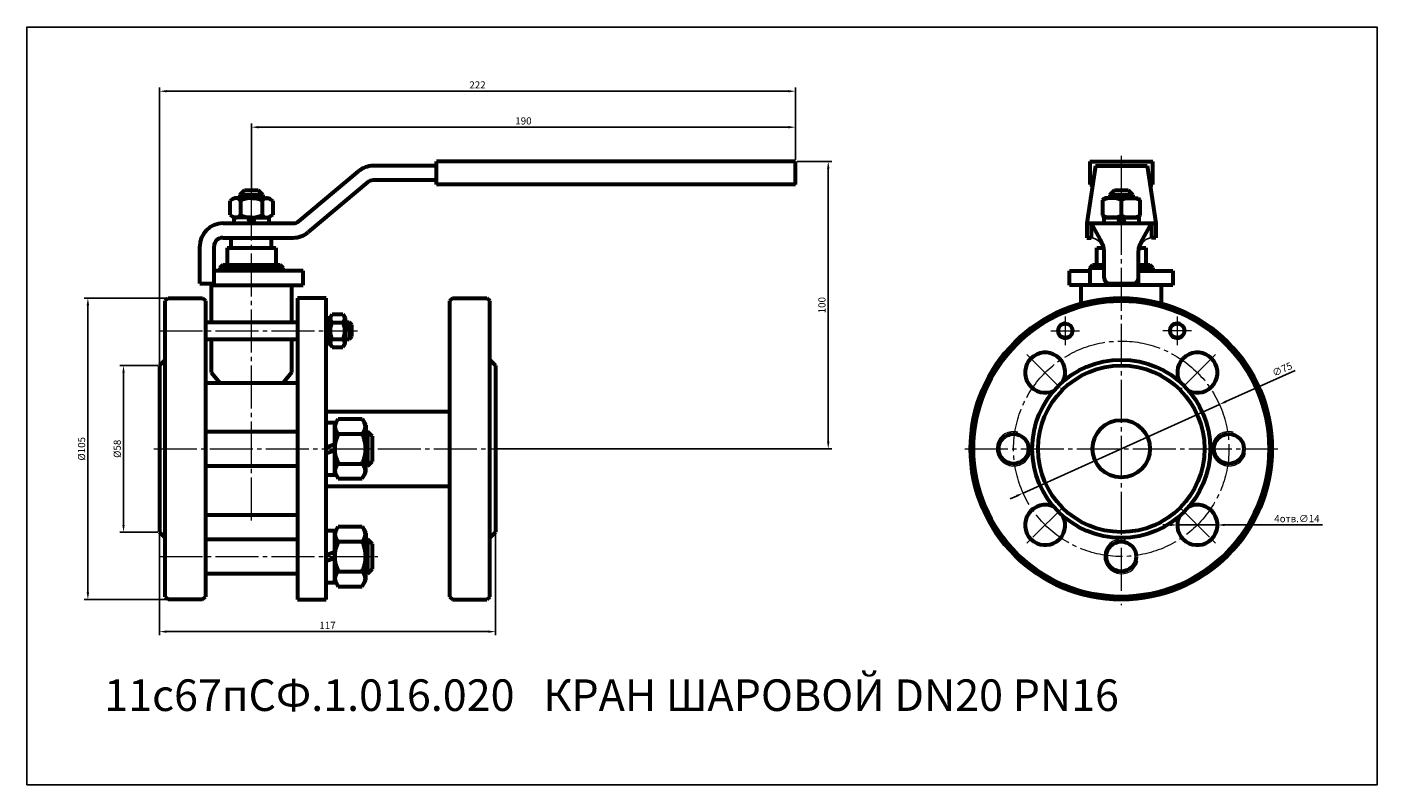
# Model space of a CAD drawing. Units: millimetres. Extents: x -261 to 209, y -117 to 147.
import ezdxf

# ---------------------------------------------------------------- set-up
doc = ezdxf.new("R2010")
doc.units = ezdxf.units.MM
for name, pattern in [('K5LT_AXLED', [19.5, 15, -1.5, 1.5, -1.5]), ('K5LT_BASIC', [0]), ('K5LT_THIN', [0])]:
    doc.linetypes.add(name, pattern=pattern)
doc.dimstyles.new('ISO-25', dxfattribs={"dimtxt": 2.5, "dimasz": 2.5, "dimexe": 1.25, "dimexo": 0.625, "dimtad": 1, "dimtxsty": 'Standard', "dimcen": 2.5, "dimadec": 0, "dimazin": 0, "dimtfac": 1, "dimtmove": 0, "dimatfit": 3, "dimfxl": 1, "dimarcsym": 0})

# ---------------------------------------------------------------- blocks, each defined once
blk = doc.blocks.new('*D17')
at = {"color": 0, "lineweight": -2}
for p, q in [((-183, 90.62), (-183, 113.22)), ((6.5, 100.62), (6.5, 113.22)), ((-180.5, 111.97), (4, 111.97))]:
    blk.add_line(p, q, dxfattribs=at)
at = {"color": 0}
for points in [[(-180.5, 112.39), (-180.5, 111.55), (-183, 111.97)], [(4, 112.39), (4, 111.55), (6.5, 111.97)]]:
    blk.add_solid(points, dxfattribs=at)
at = {"layer": 'Defpoints', "color": 0}
for p in [(6.5, 111.97), (6.5, 100), (-183, 90)]:
    blk.add_point(p, dxfattribs=at)
at = {"color": 0, "insert": (-88.25, 113.84), "char_height": 2.5, "attachment_point": 5}
blk.add_mtext('190', dxfattribs=at)
blk = doc.blocks.new('*D18')
at = {"color": 0, "lineweight": -2}
for p, q in [((-215, 29.62), (-215, 125.75)), ((-212.5, 124.5), (4, 124.5)), ((6.5, 100.62), (6.5, 125.75))]:
    blk.add_line(p, q, dxfattribs=at)
at = {"color": 0}
for points in [[(-212.5, 124.91), (-212.5, 124.08), (-215, 124.5)], [(4, 124.91), (4, 124.08), (6.5, 124.5)]]:
    blk.add_solid(points, dxfattribs=at)
at = {"layer": 'Defpoints', "color": 0}
for p in [(6.5, 124.5), (6.5, 100), (-215, 29)]:
    blk.add_point(p, dxfattribs=at)
at = {"color": 0, "insert": (-104.25, 126.37), "char_height": 2.5, "attachment_point": 5}
blk.add_mtext('222', dxfattribs=at)
blk = doc.blocks.new('*D19')
at = {"color": 0, "lineweight": -2}
for p, q in [((7.12, 100), (19.18, 100)), ((17.93, 97.5), (17.93, 2.5)), ((-97.38, 0), (19.18, 0))]:
    blk.add_line(p, q, dxfattribs=at)
at = {"color": 0}
for points in [[(17.51, 97.5), (18.35, 97.5), (17.93, 100)], [(17.51, 2.5), (18.35, 2.5), (17.93, 0)]]:
    blk.add_solid(points, dxfattribs=at)
at = {"layer": 'Defpoints', "color": 0}
for p in [(6.5, 100), (-98, 0), (17.93, 0)]:
    blk.add_point(p, dxfattribs=at)
at = {"color": 0, "insert": (16.05, 50), "char_height": 2.5, "attachment_point": 5, "rotation": 90}
blk.add_mtext('100', dxfattribs=at)
blk = doc.blocks.new('*D20')
at = {"color": 0, "lineweight": -2}
for p, q in [((-215, -29.62), (-215, -64.91)), ((-98, -29.62), (-98, -64.91)), ((-212.5, -63.66), (-100.5, -63.66))]:
    blk.add_line(p, q, dxfattribs=at)
at = {"color": 0}
for points in [[(-212.5, -63.25), (-212.5, -64.08), (-215, -63.66)], [(-100.5, -63.25), (-100.5, -64.08), (-98, -63.66)]]:
    blk.add_solid(points, dxfattribs=at)
at = {"layer": 'Defpoints', "color": 0}
for p in [(-215, -29), (-98, -29), (-98, -63.66)]:
    blk.add_point(p, dxfattribs=at)
at = {"color": 0, "insert": (-156.5, -61.79), "char_height": 2.5, "attachment_point": 5}
blk.add_mtext('117', dxfattribs=at)
blk = doc.blocks.new('*D21')
at = {"color": 0, "lineweight": -2}
for p, q in [((-215.62, 29), (-228.8, 29)), ((-227.55, 26.5), (-227.55, -26.5)), ((-215.62, -29), (-228.8, -29))]:
    blk.add_line(p, q, dxfattribs=at)
at = {"color": 0}
for points in [[(-227.97, 26.5), (-227.13, 26.5), (-227.55, 29)], [(-227.97, -26.5), (-227.13, -26.5), (-227.55, -29)]]:
    blk.add_solid(points, dxfattribs=at)
at = {"layer": 'Defpoints', "color": 0}
for p in [(-215, 29), (-227.55, -29), (-215, -29)]:
    blk.add_point(p, dxfattribs=at)
at = {"color": 0, "insert": (-229.42, 0), "char_height": 2.5, "attachment_point": 5, "rotation": 90}
blk.add_mtext('%%C58', dxfattribs=at)
blk = doc.blocks.new('*D22')
at = {"color": 0, "lineweight": -2}
for p, q in [((-212.62, 52.5), (-241.22, 52.5)), ((-239.97, 50), (-239.97, -50)), ((-212.62, -52.5), (-241.22, -52.5))]:
    blk.add_line(p, q, dxfattribs=at)
at = {"color": 0}
for points in [[(-240.39, 50), (-239.55, 50), (-239.97, 52.5)], [(-240.39, -50), (-239.55, -50), (-239.97, -52.5)]]:
    blk.add_solid(points, dxfattribs=at)
at = {"layer": 'Defpoints', "color": 0}
for p in [(-212, 52.5), (-239.97, -52.5), (-212, -52.5)]:
    blk.add_point(p, dxfattribs=at)
at = {"color": 0, "insert": (-241.85, 0), "char_height": 2.5, "attachment_point": 5, "rotation": 90}
blk.add_mtext('%%C105', dxfattribs=at)
blk = doc.blocks.new('*D23')
at = {"color": 0, "lineweight": -2}
for p, q in [((180.56, 27.3), (156.47, 16.44)), ((85.81, -15.41), (154.19, 15.41)), ((83.53, -16.44), (81.25, -17.46))]:
    blk.add_line(p, q, dxfattribs=at)
at = {"color": 0}
for points in [[(156.3, 16.82), (156.64, 16.06), (154.19, 15.41)], [(83.36, -16.06), (83.7, -16.82), (85.81, -15.41)]]:
    blk.add_solid(points, dxfattribs=at)
at = {"layer": 'Defpoints', "color": 0}
for p in [(154.19, 15.41), (85.81, -15.41)]:
    blk.add_point(p, dxfattribs=at)
at = {"color": 0, "insert": (176.19, 27.38), "char_height": 2.5, "attachment_point": 5, "rotation": 24.264}
blk.add_mtext('∅75', dxfattribs=at)
blk = doc.blocks.new('*D24')
at = {"color": 0, "lineweight": -2}
for p, q in [((137.02, -26.52), (134.52, -26.52)), ((139.52, -26.52), (153.52, -26.52)), ((190.14, -26.52), (156.02, -26.52))]:
    blk.add_line(p, q, dxfattribs=at)
at = {"color": 0}
for points in [[(137.02, -26.1), (137.02, -26.93), (139.52, -26.52)], [(156.02, -26.1), (156.02, -26.93), (153.52, -26.52)]]:
    blk.add_solid(points, dxfattribs=at)
at = {"layer": 'Defpoints', "color": 0}
for p in [(139.52, -26.52), (153.52, -26.52)]:
    blk.add_point(p, dxfattribs=at)
at = {"color": 0, "insert": (181.19, -24.64), "char_height": 2.5, "attachment_point": 5}
blk.add_mtext('4отв.∅14', dxfattribs=at)

msp = doc.modelspace()

# ---------------------------------------------------------------- linework, layer by layer
at = {"color": 7, "linetype": 'K5LT_BASIC', "lineweight": 60}
for p, q in [((6.5, 100), (-118.5, 100)), ((-118.5, 92), (-118.5, 100)), ((6.5, 92), (6.5, 100)), ((109, 100), (131, 100)), ((109, 100), (109, 92)), ((131, 92), (131, 100)), ((-166.483, 79.202), (-145.715, 96.628)), ((-118.5, 98.5), (-140.573, 98.5)), ((111, 98.5), (108, 78.5)), ((111, 98.5), (129, 98.5)), ((129, 98.5), (132, 78.5)), ((-187, 88.4), (-185.4, 90)), ((-185.4, 90), (-180.6, 90)), ((-180.6, 90), (-179, 88.4)), ((-142.501, 92.798), (-163.269, 75.372)), ((-118.5, 93.5), (-140.573, 93.5)), ((6.5, 92), (-118.5, 92)), ((109, 92), (110.025, 92)), ((116, 88.4), (117.6, 90)), ((117.6, 90), (122.4, 90)), ((122.4, 90), (124, 88.4)), ((129.975, 92), (131, 92)), ((-188.85, 87.3), (-190.506, 86.344)), ((-190.506, 86.344), (-190.506, 81.456)), ((-183, 87.3), (-188.85, 87.3)), ((-187, 88.4), (-187, 87.3)), ((-187, 88.4), (-179, 88.4)), ((-186.753, 86.344), (-186.753, 81.456)), ((-183, 87.3), (-177.15, 87.3)), ((-179.247, 86.344), (-179.247, 81.456)), ((-179, 88.4), (-179, 87.3)), ((-177.15, 87.3), (-175.494, 86.344)), ((-175.494, 86.344), (-175.494, 81.456)), ((114.15, 87.3), (113.5, 86.578)), ((113.5, 86.578), (113.5, 81.222)), ((120, 87.3), (114.15, 87.3)), ((116, 88.4), (124, 88.4)), ((116, 88.4), (116, 87.3)), ((120, 87.3), (125.85, 87.3)), ((120, 86.578), (120, 81.222)), ((124, 88.4), (124, 87.3)), ((125.85, 87.3), (126.5, 86.578)), ((126.5, 86.578), (126.5, 81.222)), ((-190.506, 81.456), (-188.85, 80.5)), ((-183, 80.5), (-189.1, 80.5)), ((-189.1, 80.5), (-189.1, 78.5)), ((-183.381, 78.5), (-184.109, 80.5)), ((-183, 80.5), (-176.9, 80.5)), ((-182.619, 80.5), (-181.891, 78.5)), ((-175.494, 81.456), (-177.15, 80.5)), ((-176.9, 80.5), (-176.9, 78.5)), ((113.5, 81.222), (114.15, 80.5)), ((120, 80.5), (113.9, 80.5)), ((113.9, 80.5), (113.9, 78.5)), ((114.15, 80.5), (120, 80.5)), ((119.619, 78.5), (118.891, 80.5)), ((120, 80.5), (126.1, 80.5)), ((125.85, 80.5), (120, 80.5)), ((120.381, 80.5), (121.109, 78.5)), ((126.5, 81.222), (125.85, 80.5)), ((126.1, 80.5), (126.1, 78.5)), ((-193, 78.5), (-168.412, 78.5)), ((108, 78.5), (108, 73.5)), ((108, 78.5), (132, 78.5)), ((109.5, 78.5), (113.229, 71.87)), ((109.5, 78.5), (109.5, 73.5)), ((126.771, 71.87), (130.5, 78.5)), ((130.5, 78.5), (130.5, 73.5)), ((132, 78.5), (132, 73.5)), ((-193, 73.5), (-168.412, 73.5)), ((-190, 70), (-190, 73.5)), ((-176, 70), (-176, 73.5)), ((108, 73.5), (109.5, 73.5)), ((132, 73.5), (130.5, 73.5)), ((-201, 57.5), (-201, 70.5)), ((-196, 57.5), (-196, 70.5)), ((-191.5, 70), (-174.5, 70)), ((-191.5, 70), (-191.5, 64)), ((-174.5, 70), (-174.5, 64)), ((111.5, 64), (111.5, 70)), ((111.5, 70), (113.5, 70)), ((114, 59.5), (114, 68.928)), ((126, 59.5), (126, 68.928)), ((126.5, 70), (128.5, 70)), ((128.5, 70), (128.5, 64)), ((-165, 62), (-196, 62)), ((-193, 64), (-194, 63)), ((-194, 63), (-172, 63)), ((-194, 63), (-194, 62)), ((-193, 64), (-173, 64)), ((-173, 64), (-172, 63)), ((-172, 62), (-172, 63)), ((-165, 57), (-165, 62)), ((102, 62), (109, 62)), ((102, 57), (102, 62)), ((109, 63), (110, 64)), ((109, 63), (114, 63)), ((109, 63), (109, 57)), ((110, 64), (114, 64)), ((126, 64), (130, 64)), ((126, 63), (131, 63)), ((126, 62), (138, 62)), ((126, 57), (126, 62)), ((130, 64), (131, 63)), ((131, 63), (131, 62)), ((138, 62), (138, 57)), ((-201, 57.5), (-196, 57.5)), ((-197, 57.5), (-197, 44.11)), ((-197, 57), (-165, 57)), ((-169, 57), (-169, 44.11)), ((138, 57), (102, 57)), ((106, 50.599), (106, 57)), ((116, 57.5), (124, 57.5)), ((134, 50.599), (134, 57)), ((-213, 51.5), (-212, 52.5)), ((-212, 52.5), (-200, 52.5)), ((-200, 52.5), (-199, 51.5)), ((-167, 52.5), (-167, -52.5)), ((-157, 52.5), (-167, 52.5)), ((-157, -52.5), (-157, 52.5)), ((-113, 52.5), (-114, 51.5)), ((-113, 52.5), (-101, 52.5)), ((-101, 52.5), (-100, 51.5)), ((-213, -51.5), (-213, 51.5)), ((-199, 51.5), (-199, -51.5)), ((-114, 51.5), (-114, -51.5)), ((-100, -51.5), (-100, 51.5)), ((-199, 44.11), (-167, 44.11)), ((-157, 45.56), (-155.6, 45.56)), ((-155.6, 45.61), (-154.865, 46.883)), ((-155.6, 41.11), (-155.6, 45.61)), ((-155.6, 45.56), (-155.6, 41.11)), ((-154.865, 46.883), (-151.135, 46.883)), ((-154.865, 43.996), (-151.135, 43.996)), ((-151.135, 46.883), (-150.4, 45.61)), ((-150.4, 45.61), (-150.4, 41.11)), ((-150.4, 44.11), (-149, 44.11)), ((-149, 44.11), (-148, 43.11)), ((-149, 44.11), (-149, 38.11)), ((-148, 39.11), (-148, 43.11)), ((-199, 38.11), (-167, 38.11)), ((-197, 38.11), (-197, 26.575)), ((-169, 38.11), (-169, 26.575)), ((-157, 41.376), (-155.6, 41.886)), ((-155.6, 40.843), (-157, 40.333)), ((-155.6, 36.66), (-155.6, 41.11)), ((-155.6, 41.11), (-155.6, 36.61)), ((-154.865, 38.223), (-151.135, 38.223)), ((-150.4, 36.61), (-150.4, 41.11)), ((-150.4, 38.11), (-149, 38.11)), ((-149, 38.11), (-148, 39.11)), ((-157, 36.66), (-155.6, 36.66)), ((-155.6, 36.61), (-154.865, 35.336)), ((-154.865, 35.336), (-151.135, 35.336)), ((-151.135, 35.336), (-150.4, 36.61)), ((-215, 29), (-213, 31)), ((-215, 29), (-215, -29)), ((-98, 29), (-100, 31)), ((-98, 29), (-98, -29)), ((-197, 26.575), (-194, 23)), ((-169, 26.575), (-172, 23)), ((-199, 23), (-167, 23)), ((-157, 13), (-114, 13)), ((-154, 8.25), (-152.763, 10.392)), ((-152.763, 10.392), (-144.437, 10.392)), ((-144.437, 10.392), (-143.2, 8.25)), ((-199, 6), (-167, 6)), ((-157, 9.1), (-154, 9.1)), ((-154, 9.1), (-154, 0)), ((-154, 0), (-154, 8.25)), ((-154, 6), (-154, -6)), ((-152.763, 5.196), (-144.437, 5.196)), ((-143.2, 8.25), (-143.2, 0)), ((-143.2, 6), (-142.6, 6)), ((-142.6, 6), (-141, 4.4)), ((-142.6, 6), (-142.6, -6)), ((-157, 0.571), (-154, 1.663)), ((-154, 0), (-154, -8.25)), ((-154, -9.1), (-154, 0)), ((-143.2, -8.25), (-143.2, 0)), ((-141, 4.4), (-141, -4.4)), ((-154, -0.571), (-157, -1.663)), ((-141, -4.4), (-142.6, -6)), ((-167, -6), (-199, -6)), ((-157, -9.1), (-154, -9.1)), ((-154, -8.25), (-152.763, -10.392)), ((-152.763, -5.196), (-144.437, -5.196)), ((-144.437, -10.392), (-143.2, -8.25)), ((-142.6, -6), (-143.2, -6)), ((-157, -13), (-114, -13)), ((-152.763, -10.392), (-144.437, -10.392)), ((-199, -23), (-167, -23)), ((-154, -29.25), (-152.763, -27.108)), ((-152.763, -27.108), (-144.437, -27.108)), ((-144.437, -27.108), (-143.2, -29.25)), ((-215, -29), (-213, -31)), ((-199, -31.5), (-167, -31.5)), ((-157, -28.4), (-154, -28.4)), ((-154, -28.4), (-154, -37.5)), ((-154, -37.5), (-154, -29.25)), ((-154, -31.5), (-154, -43.5)), ((-152.763, -32.304), (-144.437, -32.304)), ((-143.2, -29.25), (-143.2, -37.5)), ((-143.2, -31.5), (-142.6, -31.5)), ((-142.6, -31.5), (-141, -33.1)), ((-142.6, -31.5), (-142.6, -43.5)), ((-100, -31), (-98, -29)), ((-157, -36.929), (-154, -35.837)), ((-154, -37.5), (-154, -45.75)), ((-154, -46.6), (-154, -37.5)), ((-143.2, -45.75), (-143.2, -37.5)), ((-141, -33.1), (-141, -41.9)), ((-154, -38.071), (-157, -39.163)), ((-141, -41.9), (-142.6, -43.5)), ((-167, -43.5), (-199, -43.5)), ((-157, -46.6), (-154, -46.6)), ((-154, -45.75), (-152.763, -47.892)), ((-152.763, -42.696), (-144.437, -42.696)), ((-144.437, -47.892), (-143.2, -45.75)), ((-142.6, -43.5), (-143.2, -43.5)), ((-213, -51.5), (-212, -52.5)), ((-200, -52.5), (-199, -51.5)), ((-152.763, -47.892), (-144.437, -47.892)), ((-114, -51.5), (-113, -52.5)), ((-100, -51.5), (-101, -52.5)), ((-200, -52.5), (-212, -52.5)), ((-167, -52.5), (-157, -52.5)), ((-113, -52.5), (-101, -52.5))]:
    msp.add_line(p, q, dxfattribs=at)
at = {"color": 4, "linetype": 'K5LT_AXLED', "lineweight": 18}
for p, q in [((120, 102), (120, -54.5)), ((-183, -25), (-183, 91)), ((100.5, 46.11), (100.5, 36.11)), ((139.5, 46.11), (139.5, 36.11)), ((-215, 41.11), (-146, 41.11)), ((95.5, 41.11), (105.5, 41.11)), ((144.514, 41.11), (134.5, 41.11)), ((87.12, 32.88), (99.847, 20.153)), ((152.88, 32.88), (140.153, 20.153)), ((-217, 0), (-96, 0)), ((65.5, 0), (174.5, 0)), ((99.847, -20.153), (87.12, -32.88)), ((140.153, -20.153), (152.88, -32.88)), ((-215, -37.5), (-139, -37.5))]:
    msp.add_line(p, q, dxfattribs=at)
at = {"color": 7, "linetype": 'K5LT_THIN', "lineweight": 18}
for p, q in [((109.5, 63.5), (109.5, 57)), ((130.5, 63.5), (130.5, 62))]:
    msp.add_line(p, q, dxfattribs=at)
msp.add_lwpolyline([(-261.177, -117.055), (209.08, -117.055), (209.08, 146.851), (-261.177, 146.851)], close=True)
at = {"color": 7, "linetype": 'K5LT_BASIC', "lineweight": 60}
for centre, radius in [((120, 0), 52.5), ((120, 0), 51.5), ((100.5, 41.11), 2.5), ((139.5, 41.11), 2.5), ((120, 0), 31), ((120, 0), 29), ((120, 0), 10), ((82.5, 0), 5.2), ((157.5, 0), 5.2), ((120, -37.5), 5.2)]:
    msp.add_circle(centre, radius, dxfattribs=at)
at = {"color": 4, "linetype": 'K5LT_AXLED', "lineweight": 18}
msp.add_circle((120, 0), 37.5, dxfattribs=at)
at = {"color": 7, "linetype": 'K5LT_BASIC', "lineweight": 60}
for centre, radius, start, end in [((-140.573, 90.5), 8, 90, 130), ((-140.573, 90.5), 3, 90, 130), ((-188.441, 85.204), 2.037, 34.04747, 127.39335), ((-183, 79.455), 7.845, 90, 118.57889), ((-183, 79.455), 7.845, 61.42111, 90), ((-177.559, 85.204), 2.037, 52.60665, 145.95253), ((116.75, 79.621), 7.679, 64.96034, 115.03966), ((123.25, 79.621), 7.679, 64.96034, 115.03966), ((-188.441, 82.596), 2.037, 232.60665, 325.95253), ((-183, 88.345), 7.845, 241.42111, 270), ((-183, 88.345), 7.845, 270, 298.57889), ((-177.559, 82.596), 2.037, 214.04747, 307.39335), ((116.75, 88.179), 7.679, 244.96034, 295.03966), ((123.25, 88.179), 7.679, 244.96034, 295.03966), ((-193, 70.5), 8, 90, 180), ((-168.412, 81.5), 3, 270, 310), ((-168.412, 81.5), 8, 270, 310), ((-193, 70.5), 3, 90, 180), ((108, 68.928), 6, 0, 29.35775), ((132, 68.928), 6, 150.64225, 180), ((116, 59.5), 2, 180, 270), ((124, 59.5), 2, 270, 0), ((-149.565, 41.11), 6.035, 151.42112, 180), ((-153.988, 45.295), 1.566, 142.57772, 235.98146), ((-152.012, 45.295), 1.566, 304.01854, 37.42228), ((-156.435, 41.11), 6.035, 0, 28.57888), ((-149.565, 41.11), 6.035, 180, 208.57888), ((-153.988, 36.925), 1.566, 124.01854, 217.42228), ((-156.435, 41.11), 6.035, 331.42112, 0), ((-152.012, 36.925), 1.566, 322.57772, 55.98146), ((93.483, 26.517), 7, 334.70713, 295.29287), ((146.517, 26.517), 7, 244.70713, 205.29287), ((-142.467, 0), 11.533, 153.22166, 180), ((-150.779, 7.602), 3.119, 146.55746, 230.49538), ((-146.421, 7.602), 3.119, 309.50462, 33.44254), ((-154.733, 0), 11.533, 0, 26.77834), ((-142.467, 0), 11.533, 180, 206.77834), ((-154.733, 0), 11.533, 333.22166, 0), ((-150.779, -7.602), 3.119, 129.50462, 213.44254), ((-146.421, -7.602), 3.119, 326.55746, 50.49538), ((93.483, -26.517), 7, 64.70713, 25.29287), ((146.517, -26.517), 7, 154.70713, 115.29287), ((-150.779, -29.898), 3.119, 146.55746, 230.49538), ((-146.421, -29.898), 3.119, 309.50462, 33.44254), ((-142.467, -37.5), 11.533, 153.22166, 180), ((-154.733, -37.5), 11.533, 0, 26.77834), ((-142.467, -37.5), 11.533, 180, 206.77834), ((-154.733, -37.5), 11.533, 333.22166, 0), ((-150.779, -45.102), 3.119, 129.50462, 213.44254), ((-146.421, -45.102), 3.119, 326.55746, 50.49538)]:
    msp.add_arc(centre, radius, start, end, dxfattribs=at)
at = {"color": 7, "linetype": 'K5LT_THIN', "lineweight": 18}
for centre, radius, start, end in [((100.5, 41.11), 3, 90, 340.52878), ((139.5, 41.11), 3, 70.52878, 340.52878), ((82.5, 0), 6, 75.52249, 345.52249), ((157.5, 0), 6, 75.52249, 345.52249), ((120, -37.5), 6, 75.52249, 345.52249)]:
    msp.add_arc(centre, radius, start, end, dxfattribs=at)
for points in [[(109.5, 73.5), (110.906, 73.14), (112.594, 71.683), (113.5, 70), (113.749, 69.09), (114, 68)], [(130.5, 73.5), (129.094, 73.14), (127.406, 71.683), (126.5, 70), (126.251, 69.277), (126.058, 68.433), (126, 68)]]:
    msp.add_spline(points, degree=3)

# ---------------------------------------------------------------- texts
at = {"insert": (-234.265, -80.283), "char_height": 11, "attachment_point": 1}
msp.add_mtext_dynamic_manual_height_columns('{\\C3;11с67пСФ.1.016.020   КРАН ШАРОВОЙ DN20 PN16}', width=428.44754, gutter_width=12.5, heights=[0], dxfattribs=at)

# ---------------------------------------------------------------- dimensions: what is measured, and where the dimension line sits
at = {"color": 1}
for base, p1, text, picture, middle in [((6.5, 124.498), (-215, 29), '222', '*D18', (-104.25, 126.373)), ((6.5, 111.97), (-183, 90), '190', '*D17', (-88.25, 113.845))]:
    dim = msp.add_linear_dim(base=base, p1=p1, p2=(6.5, 100), text=text, dimstyle='ISO-25', dxfattribs=at)
    dim.commit()
    dim.dimension.update_dxf_attribs({"geometry": picture, "text_midpoint": middle})
dim = msp.add_linear_dim(base=(17.929, 0), p1=(6.5, 100), p2=(-98, 0), angle=90, dimstyle='ISO-25', dxfattribs=at)
dim.commit()
dim.dimension.update_dxf_attribs({"geometry": '*D19', "text_midpoint": (16.054, 50)})
for base, p1, p2, picture, middle in [((-239.972, -52.5), (-212, 52.5), (-212, -52.5), '*D22', (-241.847, 0)), ((-227.549, -29), (-215, 29), (-215, -29), '*D21', (-229.424, 0))]:
    dim = msp.add_linear_dim(base=base, p1=p1, p2=p2, angle=90, text='%%C<>', dimstyle='ISO-25', dxfattribs=at)
    dim.commit()
    dim.dimension.update_dxf_attribs({"geometry": picture, "text_midpoint": middle})
dim = msp.add_diameter_dim_2p(p1=(85.813, -15.41), p2=(154.187, 15.41), dimstyle='ISO-25', dxfattribs=at)
dim.commit()
dim.dimension.update_dxf_attribs({"geometry": '*D23', "text_midpoint": (176.956, 25.674), "dimtype": 163})
dim = msp.add_diameter_dim_2p(p1=(139.517, -26.517), p2=(153.517, -26.517), text='4отв.<>', dimstyle='ISO-25', dxfattribs=at)
dim.commit()
dim.dimension.update_dxf_attribs({"geometry": '*D24', "text_midpoint": (181.186, -26.517), "dimtype": 163})
dim = msp.add_linear_dim(base=(-98, -63.662), p1=(-215, -29), p2=(-98, -29), dimstyle='ISO-25', dxfattribs=at)
dim.commit()
dim.dimension.update_dxf_attribs({"geometry": '*D20', "text_midpoint": (-156.5, -61.787)})

doc.saveas('drawing.dxf')
